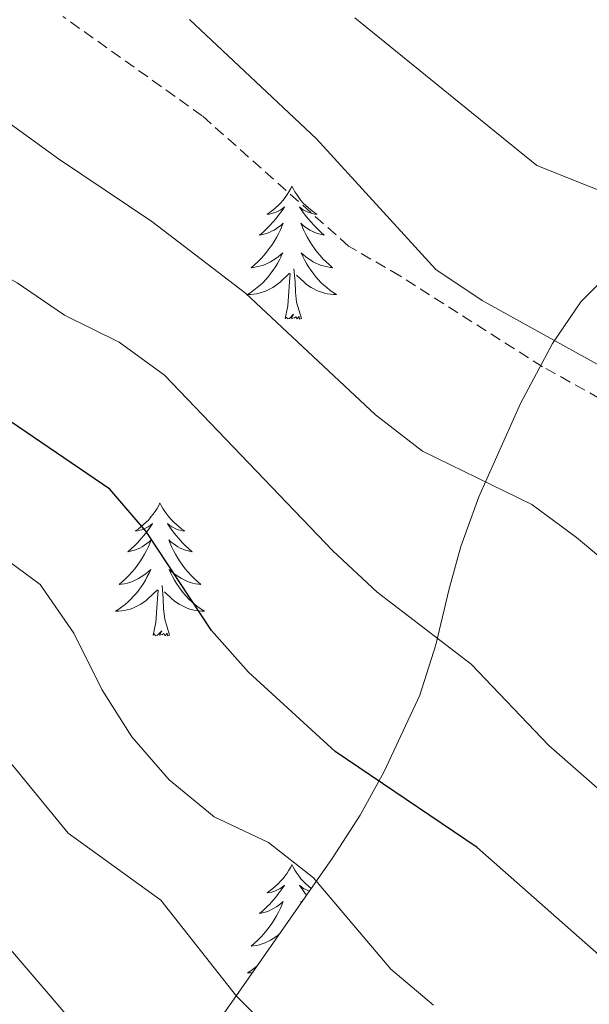
# Model space of a CAD drawing. Units: metres. Extents: x 624168 to 628676, y 4699071 to 4702121.
# Drawn here: x 626669 to 626720, y 4700830 to 4700918 of the extents above; entities that cross this region are included whole.
import ezdxf

# ---------------------------------------------------------------- set-up
doc = ezdxf.new("R2010")
doc.units = ezdxf.units.M
doc.header["$MEASUREMENT"] = 0
doc.linetypes.add('TRAZOSX2', pattern=[1.5, 1, -0.5])
for name, color, linetype, lineweight in [('Level 21', 19, 'Continuous', 0), ('Level 35', 92, 'Continuous', 0), ('Level 36', 19, 'Continuous', 40), ('Level 4', 36, 'Continuous', 30), ('Level 5', 36, 'Continuous', 0)]:
    doc.layers.add(name, color=color, linetype=linetype, lineweight=lineweight)

msp = doc.modelspace()

# ---------------------------------------------------------------- linework, layer by layer
at = {"layer": 'Level 21', "color": 19, "linetype": 'TRAZOSX2', "lineweight": 0}
msp.add_polyline3d([(626755.98, 4700853.88, 534.39), (626748.35, 4700861.07, 535.02), (626741.31, 4700868.56, 535.02), (626729.61, 4700878.76, 535.23), (626725.27, 4700881.75, 535.23), (626716.25, 4700886.78, 535.44), (626703.47, 4700894.92, 535.65), (626698.88, 4700897.59, 536.08), (626685.77, 4700909.26, 536.5), (626673.29, 4700918.17, 536.71)], dxfattribs=at)
at = {"layer": 'Level 35', "color": 92, "linetype": 'Continuous', "lineweight": 0, "ltscale": 0.5}
for points in [[(626722.79, 4700895.71, 532.57), (626719.67, 4700892.6, 535.13), (626717.13, 4700888.87, 537.51), (626714.26, 4700883.49, 540.35), (626710.55, 4700875.11, 544.22), (626708.94, 4700870.67, 545.95), (626707.88, 4700866.87, 546.68), (626706.69, 4700861.84, 546.82), (626705.26, 4700857.34, 547.64), (626702.07, 4700850.51, 551.47), (626699.9, 4700846.6, 553.95), (626697.4, 4700842.71, 556.08)], [(626697.4, 4700842.71, 556.08), (626688.63, 4700830.13, 560.96), (626685.92, 4700826.27, 562.84), (626678.61, 4700816.29, 569.02), (626670.56, 4700806.25, 576.34), (626659, 4700793.24, 587.62), (626656.05, 4700790.11, 590.17), (626651.49, 4700785.42, 593.36), (626648.25, 4700782.24, 595.14), (626641.21, 4700775.95, 598.34), (626633.12, 4700769.89, 601.8), (626629.02, 4700767.39, 603.64), (626612.59, 4700758.98, 610.96), (626586.65, 4700744.21, 621.93), (626571.52, 4700735.55, 629.51), (626563.48, 4700730.89, 633.18)]]:
    msp.add_polyline3d(points, dxfattribs=at)
at = {"layer": 'Level 36', "color": 92, "linetype": 'Continuous', "lineweight": 0}
for points in [[(626693.8, 4700902.96), (626693.69, 4700902.74), (626693.53, 4700902.46), (626693.37, 4700902.2), (626693.19, 4700901.94), (626692.99, 4700901.69), (626692.78, 4700901.45), (626692.57, 4700901.23), (626692.33, 4700901.01), (626692.09, 4700900.81), (626691.84, 4700900.62), (626691.58, 4700900.44), (626691.78, 4700900.46), (626691.99, 4700900.5), (626692.19, 4700900.56), (626692.38, 4700900.63), (626692.57, 4700900.71), (626692.75, 4700900.81), (626692.92, 4700900.92), (626693.13, 4700901.11), (626693.09, 4700901.05), (626692.86, 4700900.7), (626692.61, 4700900.37), (626692.36, 4700900.04), (626692.09, 4700899.73), (626691.81, 4700899.42), (626691.52, 4700899.13), (626691.22, 4700898.84), (626690.9, 4700898.57), (626691.03, 4700898.59), (626691.27, 4700898.65), (626691.51, 4700898.73), (626691.75, 4700898.81), (626691.98, 4700898.92), (626692.21, 4700899.03), (626692.42, 4700899.17), (626692.63, 4700899.31), (626692.83, 4700899.47), (626693.01, 4700899.64), (626692.92, 4700899.42), (626692.77, 4700899.05), (626692.6, 4700898.7), (626692.41, 4700898.35), (626692.21, 4700898.01), (626692, 4700897.68), (626691.77, 4700897.36), (626691.53, 4700897.05), (626691.28, 4700896.75), (626691.02, 4700896.45), (626690.74, 4700896.17), (626690.46, 4700895.9), (626690.16, 4700895.65), (626690.36, 4700895.67), (626690.62, 4700895.72), (626690.89, 4700895.78), (626691.15, 4700895.86), (626691.4, 4700895.95), (626691.65, 4700896.06), (626691.89, 4700896.18), (626692.12, 4700896.32), (626692.35, 4700896.47), (626692.56, 4700896.64), (626692.77, 4700896.81), (626692.97, 4700897), (626692.82, 4700896.67)], [(626693.8, 4700902.96), (626693.91, 4700902.74), (626694.07, 4700902.46), (626694.23, 4700902.2), (626694.42, 4700901.94), (626694.61, 4700901.69), (626694.82, 4700901.45), (626695.04, 4700901.23), (626695.27, 4700901.01), (626695.51, 4700900.81), (626695.76, 4700900.62), (626696.02, 4700900.44), (626695.82, 4700900.46), (626695.62, 4700900.5), (626695.42, 4700900.56), (626695.22, 4700900.63), (626695.03, 4700900.71), (626694.85, 4700900.81), (626694.68, 4700900.92), (626694.47, 4700901.11), (626694.51, 4700901.05), (626694.74, 4700900.7), (626694.99, 4700900.37), (626695.24, 4700900.04), (626695.51, 4700899.73), (626695.79, 4700899.42), (626696.08, 4700899.13), (626696.39, 4700898.84), (626696.7, 4700898.57), (626696.57, 4700898.59), (626696.33, 4700898.65), (626696.09, 4700898.73), (626695.85, 4700898.81), (626695.62, 4700898.92), (626695.4, 4700899.03), (626695.18, 4700899.17), (626694.97, 4700899.31), (626694.78, 4700899.47), (626694.59, 4700899.64), (626694.68, 4700899.42), (626694.83, 4700899.05), (626695.01, 4700898.7), (626695.19, 4700898.35), (626695.39, 4700898.01), (626695.6, 4700897.68), (626695.83, 4700897.36), (626696.07, 4700897.05), (626696.32, 4700896.75), (626696.58, 4700896.45), (626696.86, 4700896.17), (626697.15, 4700895.9), (626697.44, 4700895.65), (626697.25, 4700895.67), (626696.98, 4700895.72), (626696.72, 4700895.78), (626696.46, 4700895.86), (626696.2, 4700895.95), (626695.95, 4700896.06), (626695.71, 4700896.18), (626695.48, 4700896.32), (626695.25, 4700896.47), (626695.04, 4700896.64), (626694.83, 4700896.81), (626694.64, 4700897), (626694.78, 4700896.67)], [(626692.822, 4700896.67), (626692.672, 4700896.35), (626692.502, 4700896.04), (626692.322, 4700895.73), (626692.122, 4700895.44), (626691.912, 4700895.15), (626691.692, 4700894.87), (626691.452, 4700894.6), (626691.212, 4700894.34), (626690.952, 4700894.1), (626690.682, 4700893.87), (626690.402, 4700893.64), (626690.112, 4700893.43), (626689.822, 4700893.24), (626690.092, 4700893.25), (626690.352, 4700893.28), (626690.612, 4700893.32), (626690.872, 4700893.37), (626691.132, 4700893.45), (626691.372, 4700893.53), (626691.622, 4700893.64), (626691.862, 4700893.75), (626692.092, 4700893.88), (626692.312, 4700894.03), (626692.522, 4700894.19), (626692.732, 4700894.36), (626693.572, 4700895.161)], [(626694.782, 4700896.671), (626694.932, 4700896.351), (626695.102, 4700896.041), (626695.292, 4700895.731), (626695.482, 4700895.441), (626695.692, 4700895.151), (626695.912, 4700894.871), (626696.152, 4700894.601), (626696.401, 4700894.341), (626696.651, 4700894.101), (626696.921, 4700893.871), (626697.201, 4700893.641), (626697.491, 4700893.431), (626697.781, 4700893.241), (626697.521, 4700893.251), (626697.251, 4700893.281), (626696.991, 4700893.321), (626696.731, 4700893.371), (626696.481, 4700893.451), (626696.231, 4700893.531), (626695.981, 4700893.641), (626695.751, 4700893.751), (626695.511, 4700893.881), (626695.291, 4700894.031), (626695.082, 4700894.191), (626694.882, 4700894.361), (626694.222, 4700894.981)], [(626694.65, 4700891.11), (626694.22, 4700892.55), (626694.13, 4700893.45), (626694.09, 4700894.4), (626693.98, 4700895.56)], [(626693.18, 4700891.11), (626693.43, 4700892.23), (626693.54, 4700893.97), (626693.59, 4700894.4), (626693.65, 4700895.12)], [(626694.65, 4700891.11), (626694.48, 4700891.04), (626694.46, 4700891.28), (626694.27, 4700891.06), (626694.15, 4700891.26), (626694.03, 4700891.15), (626693.76, 4700891.1), (626693.95, 4700891.49), (626693.57, 4700891.11), (626693.38, 4700891.06), (626693.34, 4700891.22), (626693.18, 4700891.11)], [(626681.98, 4700874.57), (626681.87, 4700874.35), (626681.72, 4700874.08), (626681.55, 4700873.81), (626681.37, 4700873.56), (626681.17, 4700873.31), (626680.97, 4700873.07), (626680.75, 4700872.84), (626680.52, 4700872.63), (626680.28, 4700872.43), (626680.03, 4700872.23), (626679.77, 4700872.06), (626679.97, 4700872.08), (626680.17, 4700872.12), (626680.37, 4700872.17), (626680.56, 4700872.24), (626680.75, 4700872.33), (626680.93, 4700872.43), (626681.11, 4700872.54), (626681.31, 4700872.73), (626681.27, 4700872.66), (626681.04, 4700872.32), (626680.8, 4700871.98), (626680.54, 4700871.66), (626680.27, 4700871.34), (626679.99, 4700871.03), (626679.7, 4700870.74), (626679.4, 4700870.46), (626679.09, 4700870.19), (626679.21, 4700870.21), (626679.46, 4700870.27), (626679.7, 4700870.34), (626679.93, 4700870.43), (626680.17, 4700870.53), (626680.39, 4700870.65), (626680.6, 4700870.78), (626680.81, 4700870.93), (626681.01, 4700871.08), (626681.19, 4700871.25), (626681.11, 4700871.03), (626680.95, 4700870.67), (626680.78, 4700870.32), (626680.59, 4700869.97), (626680.39, 4700869.63), (626680.18, 4700869.3), (626679.96, 4700868.98), (626679.72, 4700868.66), (626679.47, 4700868.36), (626679.2, 4700868.07), (626678.93, 4700867.79), (626678.64, 4700867.52), (626678.34, 4700867.26), (626678.54, 4700867.29), (626678.81, 4700867.33), (626679.07, 4700867.39), (626679.33, 4700867.47), (626679.58, 4700867.57), (626679.83, 4700867.68), (626680.07, 4700867.8), (626680.31, 4700867.94), (626680.53, 4700868.09), (626680.75, 4700868.25), (626680.95, 4700868.43), (626681.15, 4700868.61), (626681.01, 4700868.29)], [(626681.98, 4700874.57), (626682.09, 4700874.35), (626682.25, 4700874.08), (626682.42, 4700873.81), (626682.6, 4700873.56), (626682.79, 4700873.31), (626683, 4700873.07), (626683.22, 4700872.84), (626683.45, 4700872.63), (626683.69, 4700872.43), (626683.94, 4700872.23), (626684.2, 4700872.06), (626684, 4700872.08), (626683.8, 4700872.12), (626683.6, 4700872.17), (626683.41, 4700872.24), (626683.22, 4700872.33), (626683.03, 4700872.43), (626682.86, 4700872.54), (626682.66, 4700872.73), (626682.7, 4700872.66), (626682.93, 4700872.32), (626683.17, 4700871.98), (626683.43, 4700871.66), (626683.69, 4700871.34), (626683.97, 4700871.03), (626684.27, 4700870.74), (626684.57, 4700870.46), (626684.88, 4700870.19), (626684.76, 4700870.21), (626684.51, 4700870.27), (626684.27, 4700870.34), (626684.03, 4700870.43), (626683.8, 4700870.53), (626683.58, 4700870.65), (626683.36, 4700870.78), (626683.16, 4700870.93), (626682.96, 4700871.08), (626682.77, 4700871.25), (626682.86, 4700871.03), (626683.02, 4700870.67), (626683.19, 4700870.32), (626683.37, 4700869.97), (626683.57, 4700869.63), (626683.79, 4700869.3), (626684.01, 4700868.98), (626684.25, 4700868.66), (626684.5, 4700868.36), (626684.77, 4700868.07), (626685.04, 4700867.79), (626685.33, 4700867.52), (626685.63, 4700867.26), (626685.43, 4700867.29), (626685.16, 4700867.33), (626684.9, 4700867.39), (626684.64, 4700867.47), (626684.39, 4700867.57), (626684.14, 4700867.68), (626683.9, 4700867.8), (626683.66, 4700867.94), (626683.44, 4700868.09), (626683.22, 4700868.25), (626683.01, 4700868.43), (626682.82, 4700868.61), (626682.96, 4700868.29)], [(626681.007, 4700868.289), (626680.847, 4700867.969), (626680.677, 4700867.649), (626680.497, 4700867.349), (626680.297, 4700867.049), (626680.087, 4700866.759), (626679.866, 4700866.489), (626679.626, 4700866.219), (626679.386, 4700865.958), (626679.126, 4700865.708), (626678.856, 4700865.478), (626678.576, 4700865.258), (626678.286, 4700865.048), (626677.996, 4700864.858), (626678.266, 4700864.868), (626678.526, 4700864.888), (626678.786, 4700864.928), (626679.046, 4700864.988), (626679.306, 4700865.058), (626679.556, 4700865.148), (626679.796, 4700865.249), (626680.036, 4700865.369), (626680.266, 4700865.499), (626680.486, 4700865.639), (626680.706, 4700865.799), (626680.906, 4700865.969), (626681.756, 4700866.769)], [(626682.957, 4700868.289), (626683.117, 4700867.969), (626683.287, 4700867.649), (626683.466, 4700867.349), (626683.666, 4700867.049), (626683.866, 4700866.759), (626684.096, 4700866.489), (626684.326, 4700866.219), (626684.576, 4700865.959), (626684.836, 4700865.709), (626685.106, 4700865.479), (626685.386, 4700865.259), (626685.666, 4700865.049), (626685.956, 4700864.859), (626685.696, 4700864.869), (626685.436, 4700864.889), (626685.166, 4700864.929), (626684.906, 4700864.989), (626684.656, 4700865.059), (626684.406, 4700865.149), (626684.166, 4700865.249), (626683.926, 4700865.369), (626683.696, 4700865.499), (626683.476, 4700865.639), (626683.256, 4700865.799), (626683.056, 4700865.969), (626682.396, 4700866.589)], [(626682.83, 4700862.72), (626682.41, 4700864.16), (626682.31, 4700865.07), (626682.27, 4700866.01), (626682.17, 4700867.18)], [(626681.37, 4700862.72), (626681.61, 4700863.84), (626681.72, 4700865.58), (626681.77, 4700866.01), (626681.83, 4700866.74)], [(626682.83, 4700862.72), (626682.66, 4700862.65), (626682.64, 4700862.89), (626682.45, 4700862.67), (626682.33, 4700862.87), (626682.21, 4700862.77), (626681.94, 4700862.71), (626682.14, 4700863.11), (626681.75, 4700862.73), (626681.56, 4700862.67), (626681.52, 4700862.83), (626681.37, 4700862.72)], [(626693.8, 4700842.16), (626693.69, 4700841.94), (626693.53, 4700841.67), (626693.37, 4700841.4), (626693.18, 4700841.14), (626692.99, 4700840.89), (626692.78, 4700840.66), (626692.56, 4700840.43), (626692.33, 4700840.21), (626692.09, 4700840.01), (626691.84, 4700839.82), (626691.58, 4700839.64), (626691.78, 4700839.67), (626691.99, 4700839.7), (626692.18, 4700839.76), (626692.38, 4700839.83), (626692.57, 4700839.91), (626692.75, 4700840.01), (626692.92, 4700840.12), (626693.13, 4700840.31), (626693.09, 4700840.25), (626692.86, 4700839.91), (626692.61, 4700839.57), (626692.36, 4700839.24), (626692.09, 4700838.93), (626691.81, 4700838.62), (626691.52, 4700838.33), (626691.21, 4700838.05), (626690.9, 4700837.77), (626691.03, 4700837.8), (626691.27, 4700837.85), (626691.51, 4700837.93), (626691.75, 4700838.02), (626691.98, 4700838.12), (626692.2, 4700838.24), (626692.42, 4700838.37), (626692.63, 4700838.51), (626692.82, 4700838.67), (626693.01, 4700838.84), (626692.92, 4700838.62), (626692.77, 4700838.26), (626692.6, 4700837.9), (626692.41, 4700837.56), (626692.21, 4700837.22), (626692, 4700836.89), (626691.77, 4700836.56), (626691.53, 4700836.25), (626691.28, 4700835.95), (626691.02, 4700835.66), (626690.74, 4700835.37), (626690.46, 4700835.11), (626690.16, 4700834.85), (626690.35, 4700834.87), (626690.62, 4700834.92), (626690.89, 4700834.98), (626691.14, 4700835.06), (626691.4, 4700835.15), (626691.65, 4700835.26), (626691.89, 4700835.39), (626692.12, 4700835.52), (626692.35, 4700835.67), (626692.56, 4700835.84), (626692.68, 4700835.94)], [(626693.8, 4700842.16), (626693.91, 4700841.94), (626694.07, 4700841.67), (626694.23, 4700841.4), (626694.42, 4700841.14), (626694.61, 4700840.89), (626694.82, 4700840.66), (626695.04, 4700840.43), (626695.27, 4700840.21), (626695.51, 4700840.01), (626695.52, 4700840)], [(626695.36, 4700839.78), (626695.22, 4700839.83), (626695.03, 4700839.91), (626694.85, 4700840.01), (626694.68, 4700840.12), (626694.47, 4700840.31), (626694.51, 4700840.25), (626694.74, 4700839.91), (626694.99, 4700839.57), (626695.11, 4700839.41)], [(626694.66, 4700838.77), (626694.59, 4700838.84), (626694.63, 4700838.73)], [(626690.67, 4700833.06), (626690.4, 4700832.85), (626690.11, 4700832.64), (626689.82, 4700832.45), (626690.09, 4700832.45), (626690.26, 4700832.47)]]:
    msp.add_lwpolyline(points, dxfattribs=at)
at = {"layer": 'Level 4', "color": 36, "linetype": 'Continuous', "lineweight": 30}
msp.add_polyline3d([(626738.32, 4700813.27, 550), (626733.18, 4700822.67, 550), (626729.9, 4700826.45, 550), (626710.39, 4700843.7, 550), (626697.67, 4700852.29, 550), (626689.91, 4700859.39, 550), (626686.59, 4700863.14, 550), (626680.76, 4700872, 550), (626677.5, 4700875.79, 550), (626668.61, 4700881.86, 550), (626659.2, 4700886.23, 550), (626650.55, 4700891.33, 550), (626640.61, 4700895.46, 550), (626631.29, 4700900.25, 550), (626626.8, 4700903.21, 550), (626612.08, 4700909.6, 550), (626607.35, 4700911.23, 550), (626597.1, 4700913.46, 550), (626592.52, 4700915.49, 550), (626572.91, 4700921.91, 550), (626558.99, 4700928.28, 550)], dxfattribs=at)
at = {"layer": 'Level 5', "color": 36, "linetype": 'Continuous', "lineweight": 0}
for points in [[(626725.24, 4700845.41, 545), (626716.82, 4700852.83, 545), (626709.84, 4700860.11, 545), (626701.44, 4700866.56, 545), (626697.46, 4700870.27, 545), (626682.38, 4700886.03, 545), (626678.33, 4700888.97, 545), (626673.43, 4700891.41, 545), (626669.19, 4700894.29, 545), (626650.56, 4700904.68, 545), (626646.06, 4700906.87, 545), (626635.54, 4700910.47, 545), (626631.05, 4700912.67, 545), (626626.33, 4700915.72, 545), (626617.37, 4700922.31, 545)], [(626728, 4700864.17, 540), (626719.29, 4700871.47, 540), (626715.27, 4700874.44, 540), (626705.5, 4700879.21, 540), (626701.29, 4700882.47, 540), (626689.64, 4700893.37, 540), (626681.25, 4700899.79, 540), (626672.88, 4700905.4, 540), (626664.1, 4700911.78, 540), (626655.41, 4700916.97, 540), (626645.27, 4700919.81, 540)], [(626724.748, 4700884.994, 535), (626710.85, 4700892.712, 535), (626706.691, 4700895.502, 535), (626696.004, 4700907.191, 535), (626684.637, 4700917.91, 535)], [(626699.43, 4700918.04, 530), (626715.72, 4700904.81, 530), (626725.17, 4700901.04, 530)], [(626706.48, 4700829.55, 555), (626702.65, 4700832.77, 555), (626695.74, 4700840.97, 555), (626691.69, 4700844.15, 555), (626686.84, 4700846.45, 555), (626682.82, 4700849.75, 555), (626679.46, 4700853.62, 555), (626676.79, 4700857.85, 555), (626674.28, 4700862.9, 555), (626671.25, 4700867.25, 555), (626667.23, 4700870.22, 555), (626656.71, 4700873.75, 555), (626652.17, 4700875.85, 555), (626647.46, 4700878.74, 555), (626628.23, 4700887.63, 555), (626617.87, 4700891.3, 555), (626607.66, 4700894.23, 555), (626598.21, 4700899.06, 555), (626593.44, 4700901, 555), (626573.02, 4700907.82, 555), (626559.19, 4700914.8, 555)], [(626724.02, 4700792.33, 560), (626719.37, 4700802.13, 560), (626716.69, 4700806.45, 560), (626713.32, 4700810.63, 560), (626705.79, 4700817.57, 560), (626697.18, 4700823.84, 560), (626692.4, 4700826.84, 560), (626688.83, 4700830.35, 560), (626682.07, 4700838.97, 560), (626673.75, 4700844.96, 560), (626667.24, 4700852.88, 560), (626663.69, 4700856.41, 560), (626654.42, 4700862.66, 560), (626650.07, 4700865.11, 560), (626639.39, 4700869.21, 560), (626625.15, 4700876.56, 560), (626620.49, 4700878.51, 560), (626604.27, 4700884.28, 560), (626582.71, 4700890.14, 560), (626572.72, 4700894.2, 560), (626543.26, 4700904.55, 560)], [(626722.54, 4700759.9, 565), (626718.05, 4700769.71, 565), (626714.61, 4700779.57, 565), (626708.95, 4700788.83, 565), (626702.78, 4700797.44, 565), (626697.3, 4700806.32, 565), (626694.41, 4700810.4, 565), (626690.76, 4700814.24, 565), (626682.98, 4700821.33, 565), (626674.46, 4700827.7, 565), (626667.69, 4700835.6, 565), (626664.19, 4700839.17, 565), (626641.23, 4700853.1, 565), (626632.09, 4700857.96, 565), (626612.98, 4700866.52, 565), (626602.94, 4700871.6, 565), (626597.83, 4700873.7, 565), (626587.82, 4700877.29, 565), (626572.32, 4700881.95, 565), (626567.21, 4700883.15, 565)]]:
    msp.add_polyline3d(points, dxfattribs=at)

doc.saveas('drawing.dxf')
